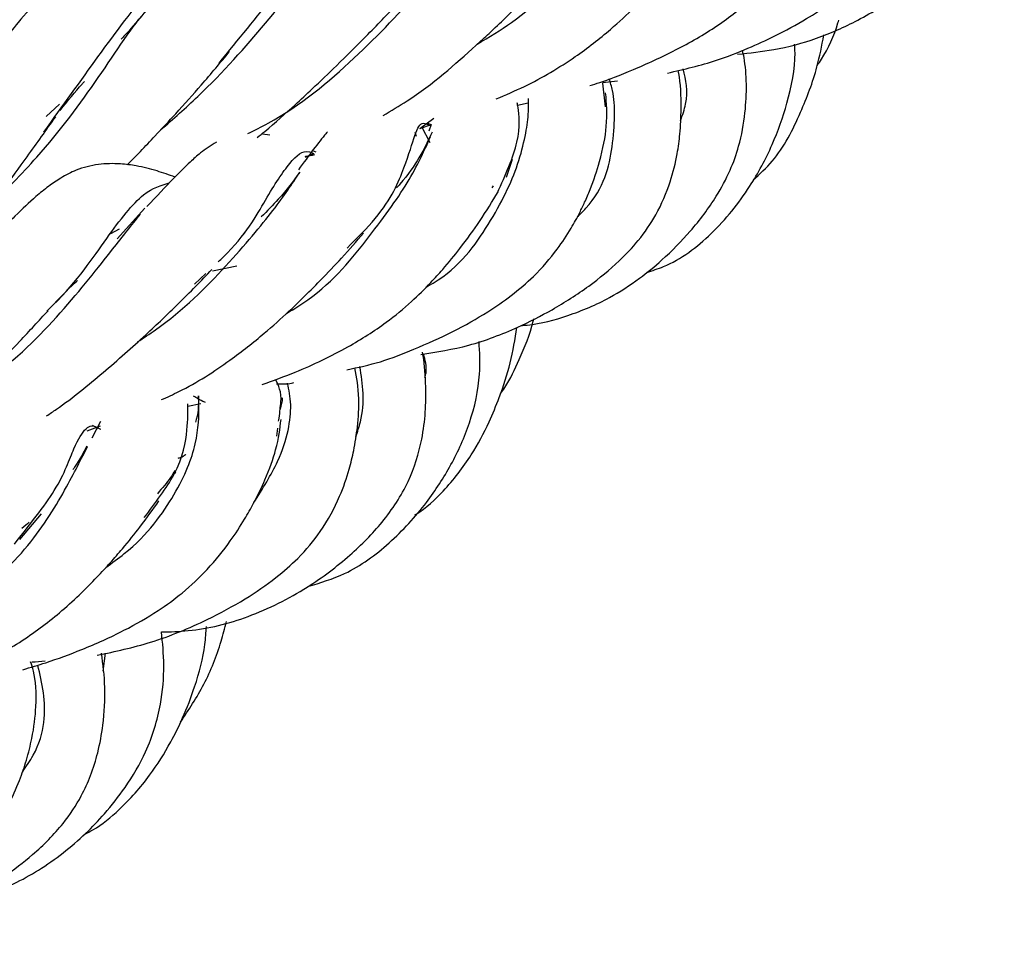
# Model space of a CAD drawing. Units: millimetres. Extents: x 7 to 438, y 7 to 308.
# Drawn here: x 354 to 362, y 81 to 88 of the extents above; entities that cross this region are included whole.
import ezdxf

# ---------------------------------------------------------------- set-up
doc = ezdxf.new("R2010")
doc.units = ezdxf.units.MM
doc.header["$LTSCALE"] = 1.5

msp = doc.modelspace()

# ---------------------------------------------------------------- linework, layer by layer
at = {"color": 7, "linetype": 'Continuous', "lineweight": 25}
for p, q in [((358.6369, 87.3045), (358.7459, 87.3172)), ((358.6576, 87.1256), (358.6374, 87.3003)), ((354.6443, 87.147), (354.548, 87.0567)), ((358.0122, 87.1393), (358.0903, 87.1564)), ((357.2926, 86.9678), (357.3958, 87.044)), ((357.2926, 86.9678), (357.3779, 86.9978)), ((357.3698, 86.8609), (357.3084, 86.9795)), ((357.3823, 86.993), (357.3507, 87.0066)), ((357.3773, 86.9962), (357.3585, 86.9478)), ((356.1916, 86.9186), (356.1374, 86.9263)), ((357.2558, 86.9406), (357.2665, 86.9116)), ((356.453, 86.756), (356.5126, 86.7841)), ((356.532, 86.7932), (356.5075, 86.8044)), ((357.9305, 86.6095), (357.9746, 86.7411)), ((357.8316, 86.5454), (357.8217, 86.5319)), ((355.2714, 86.3814), (355.0699, 86.1551)), ((355.0231, 86.1958), (355.0868, 86.2287)), ((355.6376, 85.8229), (355.7218, 85.9025)), ((355.9473, 85.9557), (355.7698, 85.9177)), ((355.5882, 84.9256), (355.6835, 84.9465)), ((354.9458, 84.8136), (354.8818, 84.6898)), ((354.8483, 84.7451), (354.9463, 84.7808)), ((354.9501, 84.7547), (354.8878, 84.784)), ((356.2432, 84.7042), (356.2502, 84.7648)), ((354.3529, 83.9443), (354.5126, 84.1346)), ((354.967, 82.9764), (354.9834, 83.1093))]:
    msp.add_line(p, q, dxfattribs=at)
for points, knots in [([(359.6283, 87.5137), (359.7175, 87.523), (359.9145, 87.5435), (360.2135, 87.6239), (360.5301, 87.7643), (360.8159, 87.9444), (361.0779, 88.1562), (361.3139, 88.4008), (361.4752, 88.672), (361.5507, 88.9132), (361.5853, 89.1312), (361.5905, 89.366), (361.5678, 89.5142), (361.5559, 89.5916)], [0, 0, 0, 0, 0.073193, 0.161632, 0.25221, 0.355076, 0.441366, 0.546778, 0.660865, 0.734137, 0.804783, 0.89795, 1, 1, 1, 1]), ([(359.1137, 87.3748), (359.235, 87.4028), (359.4378, 87.4496), (359.698, 87.5531), (359.9198, 87.6541), (360.184, 87.7975), (360.4723, 87.9946), (360.7324, 88.2625), (360.8911, 88.5396), (360.9705, 88.7628), (361.0166, 88.9491), (361.0469, 89.1383), (361.0565, 89.3539), (361.0372, 89.4637), (361.0269, 89.5225)], [0, 0, 0, 0, 0.086588, 0.144842, 0.196861, 0.262408, 0.366282, 0.463222, 0.563975, 0.655143, 0.701541, 0.77627, 0.880361, 1, 1, 1, 1]), ([(354.4696, 88.9579), (354.447, 88.954), (354.3467, 88.9366), (354.18, 88.8795), (353.9958, 88.7971), (353.8408, 88.708), (353.6314, 88.5589), (353.4455, 88.3763), (353.2666, 88.1348), (353.1266, 87.8957), (353.0322, 87.6763), (352.9775, 87.5494)], [0, 0, 0, 0, 0.032016, 0.141611, 0.236515, 0.326857, 0.412947, 0.632146, 0.710766, 0.832633, 1, 1, 1, 1]), ([(357.7145, 87.5868), (357.8016, 87.6392), (358.1072, 87.8232), (358.4607, 88.213), (358.7375, 88.6297), (358.8377, 88.7892), (358.8817, 88.8591)], [0, 0, 0, 0, 0.122747, 0.431156, 0.750634, 1, 1, 1, 1]), ([(358.5431, 87.2832), (358.5674, 87.2906), (358.6895, 87.328), (358.9152, 87.4209), (359.221, 87.5633), (359.5166, 87.74), (359.7517, 87.9299), (359.9045, 88.0923), (360.0208, 88.2355), (360.1343, 88.396), (360.2605, 88.6062), (360.3193, 88.7336), (360.352, 88.8045)], [0, 0, 0, 0, 0.0246742, 0.1239051, 0.2411959, 0.3640547, 0.4833146, 0.5744297, 0.6312051, 0.7215898, 0.8450912, 1, 1, 1, 1]), ([(356.0285, 86.9296), (356.0791, 86.9547), (356.376, 87.1019), (356.8262, 87.4819), (357.3236, 88.0034), (357.6834, 88.4649), (357.8235, 88.6032), (357.8872, 88.6661)], [0, 0, 0, 0, 0.051328, 0.301092, 0.548569, 0.794646, 1, 1, 1, 1]), ([(355.8175, 87.4484), (355.9584, 87.6198), (356.2561, 87.9821), (356.5638, 88.3948), (356.753, 88.5612), (356.8513, 88.5563), (356.8583, 88.5559)], [0, 0, 0, 0, 0.306945, 0.648522, 0.975027, 1, 1, 1, 1]), ([(357.8547, 87.1848), (357.9245, 87.2146), (358.1326, 87.3036), (358.4168, 87.4749), (358.6813, 87.6793), (358.8495, 87.836), (358.9788, 87.9665), (359.1047, 88.102), (359.254, 88.273), (359.3415, 88.3813), (359.3897, 88.441)], [0, 0, 0, 0, 0.094408, 0.281668, 0.431102, 0.546629, 0.613888, 0.712392, 0.841514, 1, 1, 1, 1]), ([(355.7074, 88.2869), (355.6213, 88.2983), (355.4731, 88.3179), (355.2469, 88.3139), (355.0672, 88.2861), (354.9193, 88.2371), (354.7896, 88.1717), (354.6807, 88.0944), (354.5853, 88.012), (354.4766, 87.9041), (354.3197, 87.7236), (354.1817, 87.5489), (354.0999, 87.4454)], [0, 0, 0, 0, 0.145693, 0.2506532, 0.3644268, 0.4426876, 0.5158648, 0.5935807, 0.6419401, 0.7086068, 0.8271921, 1, 1, 1, 1]), ([(354.5304, 86.9411), (354.6671, 87.1321), (354.9572, 87.5375), (355.3079, 88.0105), (355.5163, 88.2024), (355.6301, 88.2114), (355.6315, 88.2115)], [0, 0, 0, 0, 0.311854, 0.661801, 0.995731, 1, 1, 1, 1]), ([(355.3884, 86.9566), (355.4811, 87.0382), (355.7757, 87.2975), (356.1745, 87.7522), (356.4752, 88.1286), (356.5922, 88.2428), (356.6206, 88.2705)], [0, 0, 0, 0, 0.165238, 0.524896, 0.884476, 1, 1, 1, 1]), ([(357.0228, 87.063), (357.0827, 87.0981), (357.341, 87.2497), (357.5876, 87.471), (357.8127, 87.6762), (357.9457, 87.8025), (358.122, 87.9752), (358.2355, 88.0931), (358.3006, 88.1608)], [0, 0, 0, 0, 0.106739, 0.460816, 0.536598, 0.636054, 0.791207, 1, 1, 1, 1]), ([(355.3707, 87.9418), (355.2915, 87.8455), (355.2069, 87.7424), (355.1061, 87.6309), (355.0995, 87.6237)], [0, 0, 0, 0, 0.93476, 1, 1, 1, 1]), ([(354.4366, 87.8538), (354.3663, 87.8532), (354.2374, 87.8521), (354.0518, 87.8284), (353.8464, 87.7851), (353.6091, 87.6961), (353.3952, 87.5535), (353.2106, 87.3711), (353.0317, 87.1428), (352.8965, 86.9322), (352.8134, 86.8027)], [0, 0, 0, 0, 0.11017, 0.201813, 0.30667, 0.446496, 0.596946, 0.68468, 0.80623, 1, 1, 1, 1]), ([(354.1247, 86.3826), (354.2462, 86.5073), (354.5589, 86.8282), (354.9456, 87.3472), (355.2013, 87.7561), (355.3289, 87.8824), (355.347, 87.9003)], [0, 0, 0, 0, 0.226383, 0.582499, 0.940618, 1, 1, 1, 1]), ([(356.0988, 86.9019), (356.1171, 86.9164), (356.215, 86.9944), (356.3475, 87.1159), (356.523, 87.2775), (356.6998, 87.4474), (356.9187, 87.6642), (357.054, 87.8061), (357.1286, 87.8845)], [0, 0, 0, 0, 0.0435304, 0.2338846, 0.3470672, 0.513423, 0.7314125, 1, 1, 1, 1]), ([(360.2143, 87.4313), (360.2243, 87.4463), (360.2871, 87.5403), (360.341, 87.6551), (360.3699, 87.7565), (360.3717, 87.7628)], [0, 0, 0, 0, 0.151254, 0.946492, 1, 1, 1, 1]), ([(359.7425, 86.5891), (359.7913, 86.6333), (359.94, 86.7683), (360.0896, 87.0686), (360.2097, 87.3791), (360.2474, 87.5761), (360.2625, 87.6549)], [0, 0, 0, 0, 0.1672927, 0.5103071, 0.8041153, 1, 1, 1, 1]), ([(358.9604, 85.9098), (359.0022, 85.9227), (359.1778, 85.9771), (359.4548, 86.1912), (359.7097, 86.5077), (359.8875, 86.8397), (360.0034, 87.1699), (360.0566, 87.4277), (360.049, 87.5666), (360.0478, 87.5885)], [0, 0, 0, 0, 0.0613362, 0.2575123, 0.4667538, 0.6311346, 0.7851905, 0.9661904, 1, 1, 1, 1]), ([(355.1421, 86.7009), (355.1748, 86.7338), (355.245, 86.8044), (355.3643, 86.9299), (355.5168, 87.094), (355.7059, 87.3069), (355.8278, 87.4522), (355.8956, 87.533)], [0, 0, 0, 0, 0.11242, 0.241309, 0.431861, 0.684039, 1, 1, 1, 1]), ([(358.0361, 85.519), (358.0517, 85.52), (358.1687, 85.5279), (358.3923, 85.5884), (358.6714, 85.7056), (358.8989, 85.8551), (359.0972, 86.0173), (359.2944, 86.2178), (359.4608, 86.4397), (359.5743, 86.6505), (359.6493, 86.8609), (359.6986, 87.1416), (359.6967, 87.3871), (359.6689, 87.525), (359.6653, 87.5429)], [0, 0, 0, 0, 0.015009, 0.112228, 0.218038, 0.301431, 0.370961, 0.469667, 0.579209, 0.655109, 0.721885, 0.815506, 0.976114, 1, 1, 1, 1]), ([(357.3009, 85.305), (357.4191, 85.3242), (357.6638, 85.3638), (357.9869, 85.4894), (358.2822, 85.6393), (358.5347, 85.8023), (358.7433, 85.9732), (358.9101, 86.1499), (359.0431, 86.3457), (359.1358, 86.5638), (359.1847, 86.765), (359.2087, 86.9439), (359.2161, 87.1457), (359.2101, 87.3121), (359.1928, 87.3878), (359.1911, 87.3951)], [0, 0, 0, 0, 0.095584, 0.197936, 0.274754, 0.364576, 0.44883, 0.51067, 0.58201, 0.670019, 0.745191, 0.800064, 0.87297, 0.987605, 1, 1, 1, 1]), ([(359.209, 87.023), (359.2237, 87.0653), (359.2744, 87.2116), (359.2481, 87.3247), (359.2294, 87.4052)], [0, 0, 0, 0, 0.288755, 1, 1, 1, 1]), ([(354.6496, 87.0997), (354.7051, 87.1697), (354.7671, 87.2479), (354.8225, 87.306), (354.8283, 87.312)], [0, 0, 0, 0, 0.895486, 1, 1, 1, 1]), ([(358.4506, 86.3173), (358.4722, 86.3385), (358.6448, 86.5075), (358.7235, 86.8538), (358.7329, 87.1805), (358.694, 87.3051), (358.6853, 87.333)], [0, 0, 0, 0, 0.056621, 0.453053, 0.877219, 1, 1, 1, 1]), ([(356.7569, 85.1935), (356.84, 85.2111), (357.0101, 85.2473), (357.2695, 85.351), (357.5368, 85.4703), (357.7737, 85.6038), (357.9718, 85.7401), (358.1498, 85.8929), (358.2948, 86.062), (358.4, 86.2215), (358.4633, 86.3377), (358.508, 86.4309), (358.5622, 86.5582), (358.6285, 86.7575), (358.678, 87.0196), (358.6658, 87.1537), (358.6589, 87.2295)], [0, 0, 0, 0, 0.061353, 0.125646, 0.204051, 0.279672, 0.335238, 0.395451, 0.473997, 0.532466, 0.576474, 0.606158, 0.643242, 0.726108, 0.845427, 1, 1, 1, 1]), ([(357.3409, 85.8027), (357.3454, 85.805), (357.5569, 85.9173), (357.808, 86.2505), (358.0305, 86.6934), (358.0962, 87.0514), (358.0924, 87.1489), (358.0909, 87.1878)], [0, 0, 0, 0, 0.005519, 0.261939, 0.532204, 0.813508, 1, 1, 1, 1]), ([(357.8629, 86.4947), (357.9223, 86.6257), (358.0424, 86.8901), (358.0193, 87.0954), (358.0113, 87.1456), (358.0096, 87.156)], [0, 0, 0, 0, 0.4369925, 0.8826178, 1, 1, 1, 1]), ([(354.1247, 86.3826), (354.1594, 86.4269), (354.2595, 86.5546), (354.4251, 86.7841), (354.5484, 86.9569), (354.6172, 87.0535)], [0, 0, 0, 0, 0.190176, 0.547795, 1, 1, 1, 1]), ([(356.7586, 86.0882), (356.8327, 86.1623), (357.0607, 86.3901), (357.1911, 86.7013), (357.2608, 86.9387), (357.3007, 87.0229), (357.3515, 86.9973), (357.3686, 86.9887)], [0, 0, 0, 0, 0.120327, 0.370062, 0.620661, 0.871934, 1, 1, 1, 1]), ([(356.3129, 85.6072), (356.3541, 85.632), (356.6068, 85.7841), (356.9167, 86.1576), (357.2327, 86.5932), (357.3433, 86.8428), (357.3657, 86.894), (357.3714, 86.9071)], [0, 0, 0, 0, 0.053758, 0.329614, 0.609217, 0.900201, 1, 1, 1, 1]), ([(356.6142, 86.9429), (356.6103, 86.9384), (356.5571, 86.8774), (356.476, 86.7665), (356.4008, 86.6639)], [0, 0, 0, 0, 0.073935, 1, 1, 1, 1]), ([(357.3836, 86.9396), (357.3546, 86.8791), (357.3006, 86.7661), (357.2057, 86.6235), (357.1303, 86.5397), (357.1221, 86.5307)], [0, 0, 0, 0, 0.506919, 0.946735, 1, 1, 1, 1]), ([(355.7978, 86.8664), (355.7575, 86.8407), (355.6862, 86.7953), (355.5949, 86.7115), (355.4772, 86.5952), (355.3563, 86.4673), (355.2879, 86.3949)], [0, 0, 0, 0, 0.229135, 0.405948, 0.66378, 1, 1, 1, 1]), ([(355.8115, 85.9872), (355.8243, 85.9992), (356.01, 86.1729), (356.1646, 86.464), (356.3461, 86.7366), (356.4377, 86.8144), (356.5034, 86.7879), (356.5143, 86.7835)], [0, 0, 0, 0, 0.022991, 0.332734, 0.638252, 0.940136, 1, 1, 1, 1]), ([(356.4524, 86.7627), (356.4528, 86.7628), (356.4761, 86.766), (356.4992, 86.7712), (356.522, 86.7763)], [0, 0, 0, 0, 0.0169, 1, 1, 1, 1]), ([(355.4956, 86.61), (355.451, 86.6257), (355.3562, 86.659), (355.2305, 86.6916), (355.0772, 86.7113), (354.9262, 86.7082), (354.7778, 86.6702), (354.6578, 86.6073), (354.5604, 86.5405), (354.4521, 86.4518), (354.3026, 86.3106), (354.1533, 86.1581), (354.0658, 86.0686)], [0, 0, 0, 0, 0.090009, 0.191236, 0.259019, 0.35537, 0.458009, 0.53755, 0.60768, 0.686505, 0.81615, 1, 1, 1, 1]), ([(355.2189, 85.3978), (355.2631, 85.4271), (355.5228, 85.5989), (355.8919, 85.9696), (356.2467, 86.3958), (356.3536, 86.5587), (356.4073, 86.6404)], [0, 0, 0, 0, 0.063726, 0.373776, 0.685785, 1, 1, 1, 1]), ([(356.4107, 86.6456), (356.3633, 86.5812), (356.287, 86.4778), (356.1717, 86.3612), (356.1282, 86.3172)], [0, 0, 0, 0, 0.622658, 1, 1, 1, 1]), ([(354.5511, 85.6241), (354.5673, 85.6396), (354.7731, 85.836), (354.9948, 86.1757), (355.2594, 86.5135), (355.3919, 86.5503), (355.4523, 86.5671)], [0, 0, 0, 0, 0.029865, 0.379814, 0.717422, 1, 1, 1, 1]), ([(356.1338, 85.0848), (356.2156, 85.1142), (356.4365, 85.1936), (356.7481, 85.3448), (357.0303, 85.5234), (357.2278, 85.6876), (357.3621, 85.8204), (357.4803, 85.9513), (357.6052, 86.1049), (357.7518, 86.3079), (357.8264, 86.4325), (357.868, 86.502)], [0, 0, 0, 0, 0.091963, 0.24852, 0.375573, 0.471591, 0.555807, 0.614213, 0.708283, 0.837426, 1, 1, 1, 1]), ([(353.9351, 84.9871), (353.9961, 85.0287), (354.2784, 85.2212), (354.677, 85.6203), (355.0265, 86.0704), (355.1768, 86.2573), (355.241, 86.337)], [0, 0, 0, 0, 0.090611, 0.419301, 0.752128, 1, 1, 1, 1]), ([(355.3946, 84.9737), (355.4376, 84.993), (355.62, 85.0753), (355.8749, 85.2414), (356.1376, 85.4472), (356.3075, 85.6002), (356.4425, 85.7293), (356.5756, 85.8631), (356.7347, 86.031), (356.8279, 86.1381), (356.8791, 86.197)], [0, 0, 0, 0, 0.061419, 0.260717, 0.412092, 0.531378, 0.601685, 0.703918, 0.837152, 1, 1, 1, 1]), ([(355.9955, 86.1901), (355.9955, 86.1901), (356.0004, 86.1947), (356.0037, 86.1971), (356.0069, 86.1994)], [0, 0, 0, 0, 0.004718, 1, 1, 1, 1]), ([(354.5501, 84.8546), (354.5743, 84.8707), (354.7239, 84.9702), (354.9695, 85.1737), (355.2667, 85.4364), (355.5468, 85.7044), (355.6866, 85.8486), (355.7656, 85.9301)], [0, 0, 0, 0, 0.046759, 0.289304, 0.532639, 0.736112, 1, 1, 1, 1]), ([(354.5548, 85.6277), (354.6187, 85.6937), (354.7008, 85.7786), (354.7634, 85.8372), (354.7773, 85.8503)], [0, 0, 0, 0, 0.777831, 1, 1, 1, 1]), ([(353.6214, 84.6998), (353.6608, 84.7337), (353.8079, 84.86), (353.9897, 85.0364), (354.1937, 85.2378), (354.3773, 85.4263), (354.4939, 85.5542), (354.5612, 85.6279)], [0, 0, 0, 0, 0.104909, 0.391124, 0.533831, 0.731437, 1, 1, 1, 1]), ([(357.8857, 85.0178), (357.8967, 85.0328), (357.9519, 85.1084), (358.0324, 85.2902), (358.1056, 85.4563), (358.1287, 85.5611), (358.13, 85.5668)], [0, 0, 0, 0, 0.0947734, 0.4778965, 0.9714811, 1, 1, 1, 1]), ([(357.2571, 84.1265), (357.2601, 84.1283), (357.3379, 84.1735), (357.4869, 84.3143), (357.6664, 84.5446), (357.7948, 84.7861), (357.8875, 85.0105), (357.9648, 85.2442), (357.9925, 85.4178), (358.0064, 85.5047)], [0, 0, 0, 0, 0.006663, 0.172228, 0.382113, 0.551103, 0.671604, 0.835506, 1, 1, 1, 1]), ([(356.4711, 83.5997), (356.5628, 83.6274), (356.7807, 83.6933), (357.0818, 83.916), (357.3357, 84.1941), (357.5313, 84.4944), (357.6732, 84.8125), (357.7431, 85.1288), (357.733, 85.3226), (357.7288, 85.4024)], [0, 0, 0, 0, 0.117235, 0.278647, 0.446934, 0.585782, 0.727785, 0.887966, 1, 1, 1, 1]), ([(355.3947, 83.2657), (355.4603, 83.2674), (355.676, 83.2729), (356.0468, 83.3673), (356.4516, 83.5711), (356.7773, 83.8172), (357.0316, 84.0745), (357.2209, 84.365), (357.3076, 84.6476), (357.3372, 84.8827), (357.3387, 85.0871), (357.3293, 85.2381), (357.3139, 85.3146), (357.312, 85.324)], [0, 0, 0, 0, 0.05628, 0.185072, 0.323011, 0.437634, 0.54009, 0.65185, 0.760473, 0.830727, 0.899033, 0.987521, 1, 1, 1, 1]), ([(357.331, 85.1364), (357.3339, 85.1482), (357.3492, 85.2098), (357.333, 85.2646), (357.32, 85.3088)], [0, 0, 0, 0, 0.192598, 1, 1, 1, 1]), ([(354.9226, 83.0945), (355.0545, 83.1227), (355.3344, 83.1826), (355.6998, 83.3356), (356.005, 83.5), (356.2252, 83.6512), (356.4158, 83.8173), (356.5821, 84.0177), (356.7024, 84.2437), (356.7719, 84.4454), (356.8117, 84.6104), (356.8391, 84.7883), (356.8516, 85.016), (356.8296, 85.1375), (356.8168, 85.2079)], [0, 0, 0, 0, 0.102779, 0.218113, 0.301777, 0.377804, 0.438383, 0.515221, 0.609412, 0.681938, 0.734369, 0.800691, 0.884404, 1, 1, 1, 1]), ([(356.823, 84.701), (356.8352, 84.7376), (356.8974, 84.9256), (356.8731, 85.0869), (356.8534, 85.2168)], [0, 0, 0, 0, 0.194484, 1, 1, 1, 1]), ([(356.074, 84.2164), (356.1381, 84.3192), (356.3061, 84.5886), (356.3609, 84.912), (356.3321, 85.0453), (356.3216, 85.094)], [0, 0, 0, 0, 0.281278, 0.737304, 1, 1, 1, 1]), ([(356.2661, 84.9022), (356.2686, 84.9206), (356.2825, 85.0228), (356.2555, 85.0773), (356.2332, 85.122)], [0, 0, 0, 0, 0.179427, 1, 1, 1, 1]), ([(356.2407, 85.09), (356.2778, 85.0889), (356.3207, 85.0875), (356.3628, 85.0982), (356.3685, 85.0997)], [0, 0, 0, 0, 0.8630296, 1, 1, 1, 1]), ([(354.9867, 83.7402), (355.0327, 83.7737), (355.2668, 83.9437), (355.5248, 84.3013), (355.6681, 84.6703), (355.6704, 84.9202), (355.6696, 84.9789), (355.6693, 85.0008)], [0, 0, 0, 0, 0.059913, 0.304297, 0.562284, 0.836453, 1, 1, 1, 1]), ([(355.7161, 84.9536), (355.7151, 84.9541), (355.6756, 84.9713), (355.6526, 84.9859), (355.6301, 85.0001)], [0, 0, 0, 0, 0.023641, 1, 1, 1, 1]), ([(355.6638, 85.0018), (355.6668, 84.9499), (355.6701, 84.8934), (355.646, 84.8152), (355.6441, 84.809)], [0, 0, 0, 0, 0.920574, 1, 1, 1, 1]), ([(356.2817, 84.9876), (356.2817, 84.9855), (356.2824, 84.9628), (356.2741, 84.9325), (356.2666, 84.905)], [0, 0, 0, 0, 0.093838, 1, 1, 1, 1]), ([(355.2685, 84.1063), (355.3505, 84.2152), (355.5449, 84.4731), (355.5894, 84.7732), (355.589, 84.8867), (355.5888, 84.9429)], [0, 0, 0, 0, 0.269305, 0.637953, 1, 1, 1, 1]), ([(356.2558, 84.8144), (356.257, 84.8219), (356.2629, 84.8572), (356.265, 84.884), (356.2666, 84.905)], [0, 0, 0, 0, 0.212486, 1, 1, 1, 1]), ([(354.3763, 82.9883), (354.4324, 83.005), (354.5793, 83.0486), (354.8313, 83.1419), (355.1109, 83.2678), (355.3558, 83.4086), (355.5633, 83.5598), (355.7442, 83.7325), (355.8932, 83.918), (356.0002, 84.0824), (356.0845, 84.2322), (356.1699, 84.4111), (356.2502, 84.6349), (356.2652, 84.7589), (356.2736, 84.8284)], [0, 0, 0, 0, 0.04721, 0.123694, 0.218619, 0.302014, 0.367456, 0.447902, 0.540045, 0.610221, 0.663121, 0.74304, 0.855796, 1, 1, 1, 1]), ([(354.3134, 83.9117), (354.4239, 84.0499), (354.6527, 84.3361), (354.7537, 84.6409), (354.8428, 84.7791), (354.8934, 84.7922), (354.9444, 84.757), (354.9463, 84.7557)], [0, 0, 0, 0, 0.234885, 0.486369, 0.736831, 0.989776, 1, 1, 1, 1]), ([(353.7809, 83.3801), (353.9176, 83.4703), (354.2612, 83.6971), (354.5826, 84.1096), (354.769, 84.4672), (354.8288, 84.5849), (354.8511, 84.6286)], [0, 0, 0, 0, 0.198206, 0.498119, 0.813489, 1, 1, 1, 1]), ([(354.8456, 84.6324), (354.8207, 84.5834), (354.793, 84.5289), (354.7475, 84.4647), (354.7429, 84.4582)], [0, 0, 0, 0, 0.898692, 1, 1, 1, 1]), ([(355.5734, 84.5703), (355.5717, 84.5695), (355.5687, 84.5681), (355.5478, 84.5499), (355.522, 84.5438), (355.5145, 84.5419)], [0, 0, 0, 0, 0.453505, 0.839191, 1, 1, 1, 1]), ([(355.4943, 84.4525), (355.4839, 84.4357), (355.4503, 84.3817), (355.3997, 84.3229), (355.3648, 84.2824)], [0, 0, 0, 0, 0.3116863, 1, 1, 1, 1]), ([(355.4939, 84.4317), (355.4942, 84.4322), (355.4981, 84.4381), (355.4993, 84.4405), (355.5004, 84.4428)], [0, 0, 0, 0, 0.090199, 1, 1, 1, 1]), ([(353.7178, 82.8828), (353.8134, 82.9197), (354.0373, 83.0059), (354.3556, 83.1824), (354.6639, 83.4127), (354.8744, 83.6172), (355.02, 83.7755), (355.1274, 83.8994), (355.2586, 84.0612), (355.3331, 84.1675), (355.3764, 84.2293)], [0, 0, 0, 0, 0.116304, 0.272488, 0.424518, 0.595027, 0.662704, 0.732225, 0.844357, 1, 1, 1, 1]), ([(354.4222, 84.0731), (354.4222, 84.0731), (354.4071, 84.0576), (354.388, 84.0423), (354.3689, 84.0271)], [0, 0, 0, 0, 0.000718, 1, 1, 1, 1]), ([(354.8305, 81.7794), (354.8504, 81.7895), (354.9428, 81.8362), (355.111, 81.9754), (355.3039, 82.1925), (355.4517, 82.4289), (355.5596, 82.6461), (355.6509, 82.8862), (355.7134, 83.1158), (355.7219, 83.2628), (355.7245, 83.3069)], [0, 0, 0, 0, 0.036939, 0.170732, 0.354478, 0.510758, 0.617667, 0.750689, 0.925177, 1, 1, 1, 1]), ([(355.5345, 82.602), (355.5948, 82.6932), (355.7168, 82.8775), (355.8187, 83.1344), (355.8591, 83.2933), (355.8714, 83.3418)], [0, 0, 0, 0, 0.404863, 0.818361, 1, 1, 1, 1]), ([(353.9637, 81.3104), (354.0143, 81.3199), (354.201, 81.3552), (354.5052, 81.5069), (354.7865, 81.7273), (354.9877, 81.9375), (355.1446, 82.1364), (355.3021, 82.4055), (355.3937, 82.711), (355.4201, 83.0148), (355.4029, 83.185), (355.3947, 83.2657)], [0, 0, 0, 0, 0.0550126, 0.2033393, 0.3604696, 0.4338055, 0.5234196, 0.636923, 0.7791708, 0.8952409, 1, 1, 1, 1]), ([(353.0643, 81.0452), (353.1251, 81.049), (353.3588, 81.064), (353.6919, 81.1724), (354.0176, 81.3294), (354.2487, 81.4721), (354.4687, 81.6381), (354.6672, 81.8377), (354.7986, 82.037), (354.8789, 82.2157), (354.9332, 82.3908), (354.9721, 82.6083), (354.9859, 82.8657), (354.9651, 83.0278), (354.9546, 83.1099)], [0, 0, 0, 0, 0.050925, 0.195817, 0.287518, 0.352449, 0.429998, 0.526557, 0.603981, 0.657193, 0.7168, 0.790286, 0.893837, 1, 1, 1, 1]), ([(352.5811, 80.9029), (352.6181, 80.9099), (352.7879, 80.942), (353.0343, 81.0298), (353.3265, 81.1504), (353.5839, 81.2835), (353.8576, 81.4643), (354.102, 81.707), (354.2589, 81.9588), (354.35, 82.1639), (354.4057, 82.3285), (354.4526, 82.5162), (354.4808, 82.7501), (354.4691, 82.9419), (354.4407, 83.0245), (354.4333, 83.0461)], [0, 0, 0, 0, 0.027051, 0.124356, 0.186052, 0.259667, 0.340559, 0.441223, 0.541383, 0.608503, 0.66342, 0.723911, 0.820685, 0.953115, 1, 1, 1, 1]), ([(354.3721, 82.2359), (354.4005, 82.277), (354.5426, 82.4831), (354.5454, 82.7726), (354.5017, 82.9567), (354.4862, 83.0219)], [0, 0, 0, 0, 0.138855, 0.694892, 1, 1, 1, 1]), ([(354.4416, 83.0459), (354.4423, 83.0458), (354.4747, 83.0448), (354.5076, 83.0497), (354.5397, 83.0545)], [0, 0, 0, 0, 0.022095, 1, 1, 1, 1])]:
    msp.add_open_spline(points, degree=3, knots=knots, dxfattribs=at)

doc.saveas('drawing.dxf')
